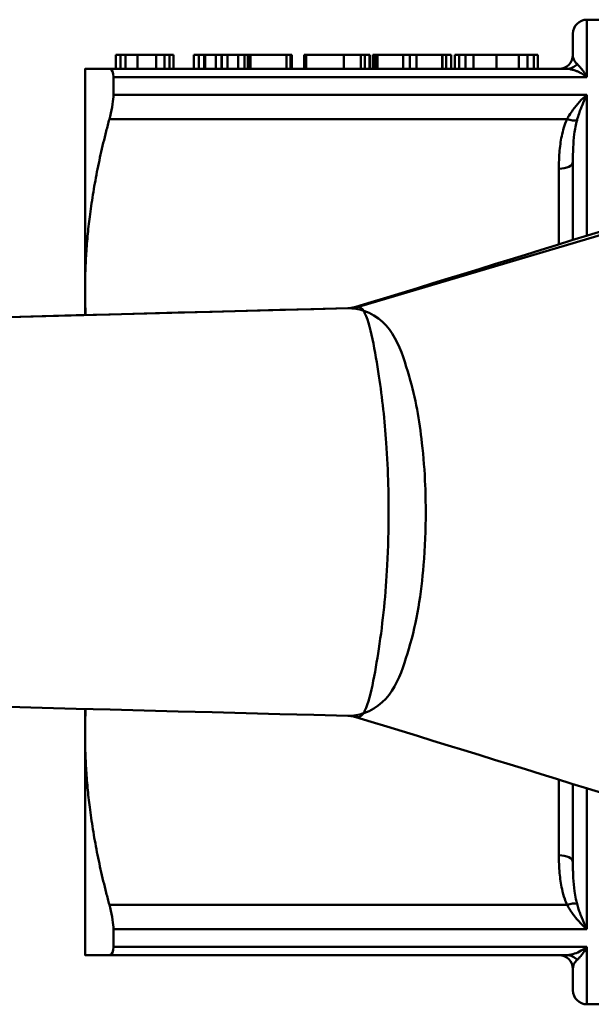
# Model space of a CAD drawing. Extents: x 9 to 1432, y -254 to 674.
# Drawn here: x 283 to 304, y -135 to -100 of the extents above; entities that cross this region are included whole.
import ezdxf

# ---------------------------------------------------------------- set-up
doc = ezdxf.new("R2010")
doc.units = 0
doc.layers.add('AM_0', color=7, linetype='CONTINUOUS', lineweight=50)

# ---------------------------------------------------------------- blocks, each defined once
blk = doc.blocks.new('3373-34-2')
at = {"layer": 'AM_0'}
for p, q in [((-17.7, 17.5), (-17.7, 15.458)), ((-12.295, 17.5), (-17.7, 17.5)), ((-18.2, 16.25), (-18.2, 17)), ((-34.453, 16.25), (-34.284, 16.25)), ((-34.453, 16.25), (-34.453, 15.75)), ((-34.284, 16.25), (-34.11, 16.25)), ((-34.284, 16.25), (-34.284, 15.75)), ((-34.11, 16.25), (-33.682, 16.25)), ((-34.11, 16.25), (-34.11, 15.75)), ((-33.682, 16.25), (-33.024, 16.25)), ((-33.682, 16.25), (-33.682, 15.75)), ((-33.024, 16.25), (-32.721, 16.25)), ((-33.024, 16.25), (-33.024, 15.75)), ((-32.721, 16.25), (-32.547, 16.25)), ((-32.721, 16.25), (-32.721, 15.75)), ((-32.547, 16.25), (-32.401, 16.25)), ((-32.547, 16.25), (-32.547, 15.75)), ((-32.401, 16.25), (-32.401, 15.75)), ((-31.679, 16.25), (-31.499, 16.25)), ((-31.679, 16.25), (-31.679, 15.75)), ((-31.499, 16.25), (-31.318, 16.25)), ((-31.499, 16.25), (-31.499, 15.75)), ((-31.318, 16.25), (-31.318, 15.75)), ((-31.318, 16.25), (-31.276, 16.25)), ((-31.276, 16.25), (-31.276, 15.75)), ((-31.276, 16.25), (-30.898, 16.25)), ((-30.898, 16.25), (-30.898, 15.75)), ((-30.898, 16.25), (-30.694, 16.25)), ((-30.694, 16.25), (-30.694, 15.75)), ((-30.694, 16.25), (-30.691, 16.25)), ((-30.691, 16.25), (-30.691, 15.75)), ((-30.691, 16.25), (-30.479, 16.25)), ((-30.479, 16.25), (-30.479, 15.75)), ((-30.479, 16.25), (-30.103, 16.25)), ((-30.103, 16.25), (-29.882, 16.25)), ((-30.103, 16.25), (-30.103, 15.75)), ((-29.882, 16.25), (-29.758, 16.25)), ((-29.882, 16.25), (-29.882, 15.75)), ((-29.758, 16.25), (-29.741, 16.25)), ((-29.758, 16.25), (-29.758, 15.75)), ((-29.741, 16.25), (-29.671, 16.25)), ((-29.741, 16.25), (-29.741, 15.75)), ((-29.671, 16.25), (-28.381, 16.25)), ((-29.671, 16.25), (-29.671, 15.75)), ((-28.381, 16.25), (-28.247, 16.25)), ((-28.381, 16.25), (-28.381, 15.75)), ((-28.247, 16.25), (-28.247, 15.75)), ((-28.247, 16.25), (-28.191, 16.25)), ((-28.191, 16.25), (-28.191, 15.75)), ((-27.756, 16.25), (-27.737, 16.25)), ((-27.756, 16.25), (-27.756, 15.75)), ((-27.737, 16.25), (-27.691, 16.25)), ((-27.737, 16.25), (-27.737, 15.75)), ((-27.691, 16.25), (-27.691, 15.75)), ((-27.691, 16.25), (-26.352, 16.25)), ((-26.352, 16.25), (-26.352, 15.75)), ((-26.352, 16.25), (-25.738, 16.25)), ((-25.738, 16.25), (-25.738, 15.75)), ((-25.738, 16.25), (-25.604, 16.25)), ((-25.604, 16.25), (-25.437, 16.25)), ((-25.604, 16.25), (-25.604, 15.75)), ((-25.437, 16.25), (-25.418, 16.25)), ((-25.437, 16.25), (-25.437, 15.75)), ((-25.418, 16.25), (-25.418, 15.75)), ((-25.312, 16.25), (-25.242, 16.25)), ((-25.312, 16.25), (-25.312, 15.75)), ((-25.242, 16.25), (-25.169, 16.25)), ((-25.242, 16.25), (-25.242, 15.75)), ((-25.169, 16.25), (-25.15, 16.25)), ((-25.169, 16.25), (-25.169, 15.75)), ((-25.15, 16.25), (-25.15, 15.75)), ((-25.15, 16.25), (-24.242, 16.25)), ((-24.242, 16.25), (-24.242, 15.75)), ((-24.242, 16.25), (-23.995, 16.25)), ((-23.995, 16.25), (-23.995, 15.75)), ((-23.995, 16.25), (-23.762, 16.25)), ((-23.762, 16.25), (-23.762, 15.75)), ((-23.762, 16.25), (-22.851, 16.25)), ((-22.851, 16.25), (-22.851, 15.75)), ((-22.851, 16.25), (-22.832, 16.25)), ((-22.832, 16.25), (-22.71, 16.25)), ((-22.832, 16.25), (-22.832, 15.75)), ((-22.71, 16.25), (-22.529, 16.25)), ((-22.71, 16.25), (-22.71, 15.75)), ((-22.529, 16.25), (-22.529, 15.75)), ((-22.397, 16.25), (-22.397, 15.75)), ((-22.397, 16.25), (-22.242, 16.25)), ((-22.242, 16.25), (-22.242, 15.75)), ((-22.242, 16.25), (-22.015, 16.25)), ((-22.015, 16.25), (-22.015, 15.75)), ((-22.015, 16.25), (-21.739, 16.25)), ((-21.739, 16.25), (-21.739, 15.75)), ((-21.739, 16.25), (-20.921, 16.25)), ((-20.921, 16.25), (-20.921, 15.75)), ((-20.921, 16.25), (-20.912, 16.25)), ((-20.912, 16.25), (-20.912, 15.75)), ((-20.912, 16.25), (-20.123, 16.25)), ((-20.123, 16.25), (-20.123, 15.75)), ((-20.123, 16.25), (-19.812, 16.25)), ((-19.812, 16.25), (-19.812, 15.75)), ((-19.812, 16.25), (-19.594, 16.25)), ((-19.594, 16.25), (-19.594, 15.75)), ((-19.594, 16.25), (-19.445, 16.25)), ((-19.445, 16.25), (-19.445, 15.75)), ((-35.55, 15.75), (-35.55, 7.875)), ((-18.408, 15.75), (-34.685, 15.75)), ((-17.7, 15.458), (-34.54, 15.458)), ((-34.54, 14.833), (-34.54, 15.458)), ((-34.54, 14.833), (-17.7, 14.833)), ((-17.7, 14.833), (-17.7, 9.823)), ((-34.685, 13.964), (-18.408, 13.964)), ((-18.2, 9.668), (-18.2, 12.45)), ((-18.7, 12.2), (-18.7, 9.513)), ((-13.208, 11.041), (-25.82, 7.294)), ((-35.55, 7.875), (-35.55, 7.001)), ((-103.488, 5.233), (-26.179, 7.244)), ((-35.55, -7.001), (-35.55, -7.875)), ((-35.55, -7.875), (-35.55, -15.75)), ((-18.7, -9.513), (-18.7, -12.2)), ((-18.2, -12.45), (-18.2, -9.668)), ((-17.7, -9.823), (-17.7, -14.833)), ((-18.408, -13.964), (-34.685, -13.964)), ((-17.7, -14.833), (-34.54, -14.833)), ((-34.54, -15.458), (-34.54, -14.833)), ((-34.54, -15.458), (-17.7, -15.458)), ((-17.7, -15.458), (-17.7, -17.5)), ((-34.685, -15.75), (-18.408, -15.75)), ((-18.2, -17), (-18.2, -16.25)), ((-12.295, -17.5), (-17.7, -17.5))]:
    blk.add_line(p, q, dxfattribs=at)
for centre, start, end in [((-17.7, 17), 90, 180), ((-18.7, 16.25), 270, 0), ((-18.7, -16.25), 0, 90), ((-17.7, -17), 180, 270)]:
    blk.add_arc(centre, 0.5, start, end, dxfattribs=at)
for centre, major_axis, ratio, start_param, end_param in [((-18.408, 16.25), (0, -0.5), 0.92982, 0, 0.865994), ((-18.408, 14.214), (-0.455, 0.208), 0.46491, 1.780156, 2.64615), ((-18.7, 12.45), (0.5, 0), 0.5, 4.712389, 6.283185), ((-18.7, -12.45), (0.5, 0), 0.5, 0, 1.570796), ((-18.408, -14.214), (-0.455, -0.208), 0.46491, 3.637035, 4.503029), ((-18.408, -16.25), (0, 0.5), 0.92982, 5.417192, 6.283185)]:
    blk.add_ellipse(centre, major_axis=major_axis, ratio=ratio, start_param=start_param, end_param=end_param, dxfattribs=at)
for points, knots in [([(-18.054, 15.926), (-18.07, 15.94), (-18.084, 15.954), (-18.115, 15.991), (-18.131, 16.013), (-18.164, 16.072), (-18.178, 16.107), (-18.196, 16.179), (-18.2, 16.216), (-18.2, 16.25)], [0, 0, 0, 0, 0.0257277, 0.0257277, 0.0668919, 0.0668919, 0.1327547, 0.1327547, 0.2058213, 0.2058213, 0.2058213, 0.2058213]), ([(-17.7, 15.458), (-17.722, 15.497), (-17.744, 15.533), (-17.791, 15.607), (-17.816, 15.644), (-17.856, 15.701), (-17.872, 15.721), (-17.894, 15.751), (-17.902, 15.76), (-17.921, 15.784), (-17.933, 15.799), (-17.963, 15.834), (-17.981, 15.854), (-18.018, 15.892), (-18.036, 15.91), (-18.054, 15.926)], [-0.0008122, -0.0008122, -0.0008122, -0.0008122, 0.0275962, 0.0275962, 0.0600629, 0.0600629, 0.0803546, 0.0803546, 0.0905004, 0.0905004, 0.1067338, 0.1067338, 0.1327071, 0.1327071, 0.1615213, 0.1615213, 0.1615213, 0.1615213]), ([(-34.54, 15.458), (-34.54, 15.627), (-34.58, 15.73), (-34.667, 15.749), (-34.676, 15.75), (-34.685, 15.75)], [0.450773, 0.450773, 0.450773, 0.450773, 0.5588077, 0.5588077, 0.5700469, 0.5700469, 0.5700469, 0.5700469]), ([(-18.408, 15.75), (-18.373, 15.75), (-18.336, 15.747), (-18.262, 15.734), (-18.226, 15.726), (-18.165, 15.708), (-18.142, 15.7), (-18.103, 15.686), (-18.088, 15.68), (-18.043, 15.662), (-18.013, 15.648), (-17.933, 15.608), (-17.883, 15.58), (-17.788, 15.521), (-17.744, 15.491), (-17.7, 15.458)], [-0.1615213, -0.1615213, -0.1615213, -0.1615213, -0.1327071, -0.1327071, -0.1067338, -0.1067338, -0.0905004, -0.0905004, -0.0803546, -0.0803546, -0.0600629, -0.0600629, -0.0275962, -0.0275962, 0.0008122, 0.0008122, 0.0008122, 0.0008122]), ([(-34.685, 13.964), (-34.676, 13.997), (-34.667, 14.03), (-34.58, 14.373), (-34.54, 14.642), (-34.54, 14.833)], [1.056733, 1.056733, 1.056733, 1.056733, 1.0679721, 1.0679721, 1.1760068, 1.1760068, 1.1760068, 1.1760068]), ([(-17.7, 14.833), (-17.79, 14.758), (-17.88, 14.672), (-18.046, 14.491), (-18.123, 14.398), (-18.243, 14.233), (-18.288, 14.166), (-18.358, 14.054), (-18.383, 14.01), (-18.408, 13.964)], [-0.1623335, -0.1623335, -0.1623335, -0.1623335, -0.1047051, -0.1047051, -0.0527584, -0.0527584, -0.0202917, -0.0202917, 0, 0, 0, 0]), ([(-18.054, 13.931), (-18.042, 13.975), (-18.029, 14.018), (-17.994, 14.128), (-17.972, 14.194), (-17.912, 14.36), (-17.873, 14.457), (-17.79, 14.65), (-17.745, 14.746), (-17.7, 14.833)], [0, 0, 0, 0, 0.0202917, 0.0202917, 0.0527584, 0.0527584, 0.1047051, 0.1047051, 0.1623335, 0.1623335, 0.1623335, 0.1623335]), ([(-18.408, 13.964), (-18.498, 13.768), (-18.556, 13.563), (-18.637, 13.166), (-18.662, 12.975), (-18.687, 12.663), (-18.694, 12.543), (-18.699, 12.349), (-18.7, 12.274), (-18.7, 12.2)], [-0.2058213, -0.2058213, -0.2058213, -0.2058213, -0.1327547, -0.1327547, -0.0668919, -0.0668919, -0.0257277, -0.0257277, 0, 0, 0, 0]), ([(-18.2, 12.45), (-18.2, 12.515), (-18.2, 12.58), (-18.197, 12.748), (-18.194, 12.852), (-18.181, 13.117), (-18.169, 13.278), (-18.128, 13.606), (-18.099, 13.773), (-18.054, 13.931)], [0, 0, 0, 0, 0.0257277, 0.0257277, 0.0668919, 0.0668919, 0.1327547, 0.1327547, 0.2058213, 0.2058213, 0.2058213, 0.2058213]), ([(-26.202, 7.244), (-26.182, 7.245), (-26.162, 7.246), (-26.122, 7.249), (-26.102, 7.251), (-26.063, 7.256), (-26.044, 7.26), (-26.006, 7.267), (-25.988, 7.271), (-25.952, 7.28), (-25.935, 7.285), (-25.918, 7.29)], [0.14405921, 0.14405921, 0.14405921, 0.14405921, 0.15680994, 0.15680994, 0.16956066, 0.16956066, 0.18231139, 0.18231139, 0.19506212, 0.19506212, 0.20781285, 0.20781285, 0.20781285, 0.20781285]), ([(-26.179, 7.244), (-26.001, 7.246), (-25.821, 7.215), (-25.646, 7.151), (-25.643, 7.15), (-25.641, 7.149), (-25.639, 7.149)], [-0.1381753, -0.1381753, -0.1381753, -0.1381753, 0, 0, 0, 0.0016157, 0.0016157, 0.0016157, 0.0016157]), ([(-25.639, 7.149), (-25.64, 7.15), (-25.641, 7.151), (-25.641, 7.152), (-25.699, 7.23), (-25.758, 7.279), (-25.82, 7.294)], [-0.0016157, -0.0016157, -0.0016157, -0.0016157, 0, 0, 0, 0.1375923, 0.1375923, 0.1375923, 0.1375923]), ([(-25.639, 7.149), (-25.396, 6.708), (-25.231, 5.693), (-24.979, 4.046), (-24.895, 3.255), (-24.803, 1.952), (-24.779, 1.447), (-24.758, 0.628), (-24.753, 0.313), (-24.753, -0.626), (-24.77, -1.259), (-24.857, -2.895), (-24.953, -3.889), (-25.235, -5.717), (-25.399, -6.714), (-25.639, -7.149)], [-1.229316, -1.229316, -1.229316, -1.229316, -1.011013, -1.011013, -0.814232, -0.814232, -0.691245, -0.691245, -0.614377, -0.614377, -0.460643, -0.460643, -0.214667, -0.214667, 0.000561, 0.000561, 0.000561, 0.000561]), ([(-25.639, -7.149), (-24.587, -6.797), (-24.298, -5.726), (-23.74, -3.887), (-23.597, -2.893), (-23.459, -1.257), (-23.434, -0.625), (-23.434, 0.313), (-23.44, 0.627), (-23.473, 1.446), (-23.511, 1.95), (-23.658, 3.253), (-23.792, 4.045), (-24.287, 5.702), (-24.572, 6.792), (-25.639, 7.149)], [-0.000561, -0.000561, -0.000561, -0.000561, 0.214667, 0.214667, 0.460643, 0.460643, 0.614377, 0.614377, 0.691245, 0.691245, 0.814232, 0.814232, 1.011013, 1.011013, 1.229316, 1.229316, 1.229316, 1.229316]), ([(-25.918, -7.29), (-25.935, -7.285), (-25.952, -7.28), (-25.988, -7.271), (-26.007, -7.267), (-26.044, -7.26), (-26.064, -7.256), (-26.102, -7.251), (-26.122, -7.249), (-26.162, -7.246), (-26.182, -7.245), (-26.202, -7.244)], [2.65994308, 2.65994308, 2.65994308, 2.65994308, 2.67273887, 2.67273887, 2.68553466, 2.68553466, 2.69833045, 2.69833045, 2.71112624, 2.71112624, 2.72392203, 2.72392203, 2.72392203, 2.72392203]), ([(-25.639, -7.149), (-25.641, -7.149), (-25.643, -7.15), (-25.646, -7.151), (-25.829, -7.218), (-26.014, -7.248), (-26.198, -7.243)], [-2.8699192, -2.8699192, -2.8699192, -2.8699192, -2.8683035, -2.8683035, -2.8683035, -2.723922, -2.723922, -2.723922, -2.723922]), ([(-25.92, -7.289), (-25.82, -7.319), (-25.728, -7.271), (-25.641, -7.152), (-25.641, -7.151), (-25.64, -7.15), (-25.639, -7.149)], [2.6599431, 2.6599431, 2.6599431, 2.6599431, 2.8683035, 2.8683035, 2.8683035, 2.8699192, 2.8699192, 2.8699192, 2.8699192]), ([(-18.7, -12.2), (-18.7, -12.411), (-18.692, -12.625), (-18.656, -13.029), (-18.629, -13.22), (-18.562, -13.524), (-18.531, -13.64), (-18.467, -13.825), (-18.44, -13.895), (-18.408, -13.964)], [-0.2058213, -0.2058213, -0.2058213, -0.2058213, -0.1327547, -0.1327547, -0.0668919, -0.0668919, -0.0257277, -0.0257277, 0, 0, 0, 0]), ([(-18.054, -13.931), (-18.07, -13.875), (-18.084, -13.819), (-18.115, -13.668), (-18.131, -13.574), (-18.164, -13.322), (-18.178, -13.162), (-18.196, -12.819), (-18.2, -12.634), (-18.2, -12.45)], [0, 0, 0, 0, 0.0257277, 0.0257277, 0.0668919, 0.0668919, 0.1327547, 0.1327547, 0.2058213, 0.2058213, 0.2058213, 0.2058213]), ([(-34.54, -14.833), (-34.54, -14.642), (-34.58, -14.373), (-34.667, -14.03), (-34.676, -13.997), (-34.685, -13.964)], [0.450773, 0.450773, 0.450773, 0.450773, 0.5588077, 0.5588077, 0.5700469, 0.5700469, 0.5700469, 0.5700469]), ([(-18.408, -13.964), (-18.373, -14.029), (-18.336, -14.091), (-18.262, -14.205), (-18.226, -14.258), (-18.165, -14.34), (-18.142, -14.37), (-18.103, -14.419), (-18.088, -14.438), (-18.043, -14.492), (-18.013, -14.527), (-17.933, -14.615), (-17.883, -14.666), (-17.788, -14.757), (-17.744, -14.796), (-17.7, -14.833)], [-0.1615236, -0.1615236, -0.1615236, -0.1615236, -0.1327094, -0.1327094, -0.1067361, -0.1067361, -0.0905027, -0.0905027, -0.0803569, -0.0803569, -0.0600652, -0.0600652, -0.0275985, -0.0275985, 0.0008099, 0.0008099, 0.0008099, 0.0008099]), ([(-17.7, -14.833), (-17.722, -14.79), (-17.744, -14.745), (-17.791, -14.645), (-17.816, -14.589), (-17.856, -14.495), (-17.872, -14.459), (-17.894, -14.402), (-17.902, -14.383), (-17.921, -14.333), (-17.933, -14.302), (-17.963, -14.219), (-17.981, -14.167), (-18.018, -14.054), (-18.036, -13.993), (-18.054, -13.931)], [-0.0008099, -0.0008099, -0.0008099, -0.0008099, 0.0275985, 0.0275985, 0.0600652, 0.0600652, 0.0803569, 0.0803569, 0.0905027, 0.0905027, 0.1067361, 0.1067361, 0.1327094, 0.1327094, 0.1615236, 0.1615236, 0.1615236, 0.1615236]), ([(-34.685, -15.75), (-34.676, -15.75), (-34.667, -15.749), (-34.58, -15.73), (-34.54, -15.627), (-34.54, -15.458)], [1.056733, 1.056733, 1.056733, 1.056733, 1.0679721, 1.0679721, 1.1760068, 1.1760068, 1.1760068, 1.1760068]), ([(-17.7, -15.458), (-17.79, -15.525), (-17.88, -15.581), (-18.046, -15.665), (-18.123, -15.696), (-18.243, -15.731), (-18.288, -15.74), (-18.358, -15.748), (-18.383, -15.75), (-18.408, -15.75)], [-0.1623335, -0.1623335, -0.1623335, -0.1623335, -0.1047051, -0.1047051, -0.0527584, -0.0527584, -0.0202917, -0.0202917, 0, 0, 0, 0]), ([(-18.054, -15.926), (-18.042, -15.915), (-18.029, -15.903), (-17.994, -15.868), (-17.972, -15.844), (-17.912, -15.774), (-17.873, -15.725), (-17.79, -15.606), (-17.745, -15.536), (-17.7, -15.458)], [0, 0, 0, 0, 0.0202917, 0.0202917, 0.0527584, 0.0527584, 0.1047051, 0.1047051, 0.1623335, 0.1623335, 0.1623335, 0.1623335]), ([(-18.2, -16.25), (-18.2, -16.238), (-18.2, -16.226), (-18.197, -16.193), (-18.194, -16.172), (-18.181, -16.117), (-18.169, -16.082), (-18.128, -16.006), (-18.099, -15.966), (-18.054, -15.926)], [0, 0, 0, 0, 0.0257277, 0.0257277, 0.0668919, 0.0668919, 0.1327547, 0.1327547, 0.2058213, 0.2058213, 0.2058213, 0.2058213])]:
    blk.add_open_spline(points, degree=3, knots=knots, dxfattribs=at)
for points, weights in [([(-35.55, 15.75), (-35.55, 15.75), (-34.685, 15.75)], [1, 1.03563521022, 1.02384466609]), ([(-34.685, 13.964), (-35.55, 10.781), (-35.55, 7.875)], [1.02384466609, 1.03563521022, 1]), ([(-35.55, 7.875), (-35.55, 7.439), (-35.531, 7.001)], [1, 1.0051938609, 1.00938024228]), ([(-35.531, -7.001), (-35.55, -7.439), (-35.55, -7.875)], [1.00938024228, 1.0051938609, 1]), ([(-35.55, -7.875), (-35.55, -10.781), (-34.685, -13.964)], [1, 1.03563521022, 1.02384466609]), ([(-34.685, -15.75), (-35.55, -15.75), (-35.55, -15.75)], [1.02384466609, 1.03563521022, 1])]:
    blk.add_rational_spline(points, weights, degree=2, dxfattribs=at)
for points in [[(-25.918, 7.29), (-20.083, 9.071), (-14.198, 10.912), (-8.301, 12.762)], [(-103.488, 5.233), (-77.726, 5.903), (-51.964, 6.574), (-26.202, 7.244)], [(-26.202, 7.244), (-26.194, 7.244), (-26.187, 7.244), (-26.179, 7.244)], [(-25.82, 7.294), (-25.852, 7.301), (-25.885, 7.299), (-25.919, 7.288)], [(-26.202, -7.244), (-51.964, -6.574), (-77.726, -5.903), (-103.488, -5.233)], [(-8.301, -12.762), (-14.198, -10.912), (-20.083, -9.071), (-25.918, -7.29)]]:
    blk.add_open_spline(points, degree=3, dxfattribs=at)

msp = doc.modelspace()

# ---------------------------------------------------------------- block references
at = {"layer": 'AM_0'}
msp.add_blockref('3373-34-2', (321.061, -117.458), dxfattribs=at)

doc.saveas('drawing.dxf')
